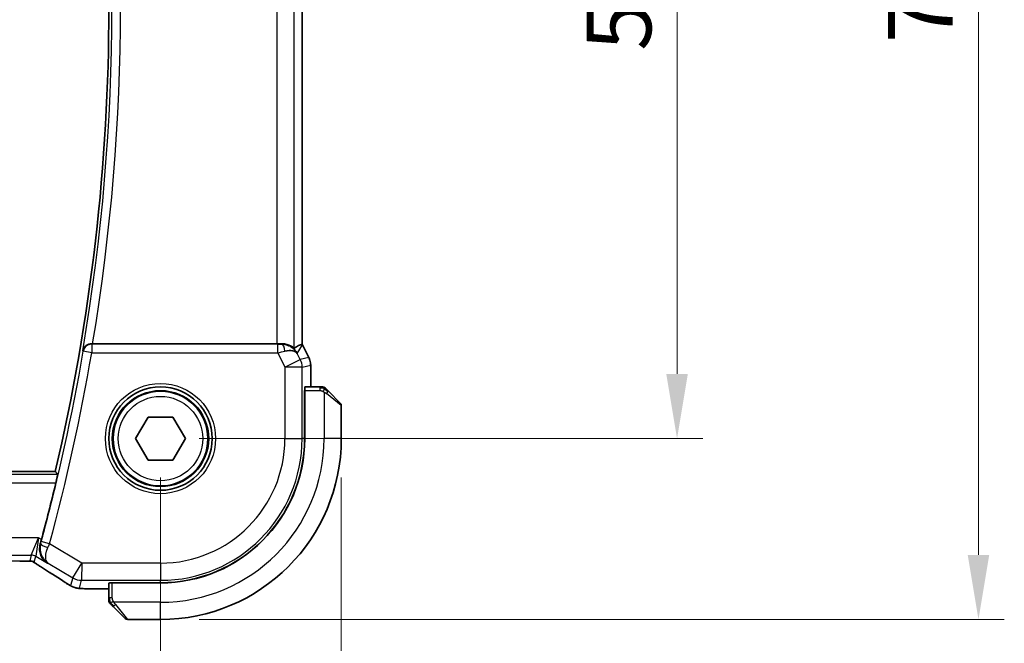
# Model space of a CAD drawing. Units: millimetres. Extents: x 0 to 3559, y 0 to 702.
# Drawn here: x 1095 to 1152, y 268 to 304 of the extents above; entities that cross this region are included whole.
import ezdxf

# ---------------------------------------------------------------- set-up
doc = ezdxf.new("R2010")
doc.units = ezdxf.units.MM
doc.header["$LTSCALE"] = 1.5
doc.layers.get('Defpoints').update_dxf_attribs({"lineweight": 25})
for name, color, linetype, lineweight in [('Dimension (ISO)', 7, 'Continuous', 18), ('Visible (ISO)', 7, 'Continuous', 35), ('Visible Narrow (ISO)', 7, 'Continuous', 25)]:
    doc.layers.add(name, color=color, linetype=linetype, lineweight=lineweight)
doc.styles.add('Note Text (TK)', font='MS PGothic.ttf')
doc.dimstyles.new('Default - Method 1b (TK)', dxfattribs={"dimscale": 1.5, "dimtxt": 2.5, "dimasz": 2.5, "dimexe": 1, "dimexo": 1.5, "dimgap": 1, "dimtad": 1, "dimtoh": 1, "dimrnd": 1e-08, "dimdsep": 46, "dimtxsty": 'Note Text (TK)', "dimcen": 0.09, "dimdle": 5, "dimclrd": 100, "dimclre": 100, "dimclrt": 7, "dimadec": 1, "dimazin": 1, "dimtfac": 1, "dimtmove": 0, "dimatfit": 3, "dimfxl": 1, "dimtolj": 1, "dimlwd": -1, "dimlwe": -1, "dimarcsym": 0})

# ---------------------------------------------------------------- blocks, each defined once
blk = doc.blocks.new('*D19')
at = {"layer": 'Defpoints', "color": 0}
for p in [(1007.989, 279.701), (1102.989, 279.695), (1102.989, 249.667)]:
    blk.add_point(p, dxfattribs=at)
at = {"layer": 'Dimension (ISO)', "color": 100}
for p, q in [((1007.989, 277.451), (1007.989, 248.167)), ((1102.989, 277.445), (1102.989, 248.167)), ((1011.739, 249.667), (1099.239, 249.667))]:
    blk.add_line(p, q, dxfattribs=at)
for points in [[(1011.739, 250.292), (1011.739, 249.042), (1007.989, 249.667)], [(1099.239, 250.292), (1099.239, 249.042), (1102.989, 249.667)]]:
    blk.add_solid(points, dxfattribs=at)
at = {"layer": 'Dimension (ISO)', "color": 7, "insert": (1053.05, 253.042), "char_height": 3.75, "attachment_point": 4, "style": 'Note Text (TK)'}
blk.add_mtext('\\A1;95', dxfattribs=at)
blk = doc.blocks.new('*D20')
at = {"layer": 'Defpoints', "color": 0}
for p in [(997.489, 279.702), (1113.489, 279.694), (1113.489, 232.072)]:
    blk.add_point(p, dxfattribs=at)
at = {"layer": 'Dimension (ISO)', "color": 100}
for p, q in [((997.489, 277.452), (997.489, 230.572)), ((1113.489, 277.444), (1113.489, 230.572)), ((1001.239, 232.072), (1109.739, 232.072))]:
    blk.add_line(p, q, dxfattribs=at)
for points in [[(1001.239, 232.697), (1001.239, 231.447), (997.489, 232.072)], [(1109.739, 232.697), (1109.739, 231.447), (1113.489, 232.072)]]:
    blk.add_solid(points, dxfattribs=at)
at = {"layer": 'Dimension (ISO)', "color": 7, "insert": (1051.835, 235.447), "char_height": 3.75, "attachment_point": 4, "style": 'Note Text (TK)'}
blk.add_mtext('\\A1;116', dxfattribs=at)
blk = doc.blocks.new('*D21')
at = {"layer": 'Defpoints', "color": 0}
for p in [(1102.993, 329.695), (1102.989, 279.695), (1132.989, 279.695)]:
    blk.add_point(p, dxfattribs=at)
at = {"layer": 'Dimension (ISO)', "color": 100}
for p, q in [((1105.243, 329.695), (1134.489, 329.695)), ((1132.989, 325.945), (1132.989, 283.445)), ((1105.239, 279.695), (1134.489, 279.695))]:
    blk.add_line(p, q, dxfattribs=at)
for points in [[(1132.364, 325.945), (1133.614, 325.945), (1132.989, 329.695)], [(1132.364, 283.445), (1133.614, 283.445), (1132.989, 279.695)]]:
    blk.add_solid(points, dxfattribs=at)
at = {"layer": 'Dimension (ISO)', "color": 7, "insert": (1129.614, 302.202), "char_height": 3.75, "attachment_point": 4, "rotation": 90, "style": 'Note Text (TK)'}
blk.add_mtext('\\A1;50', dxfattribs=at)
blk = doc.blocks.new('*D22')
at = {"layer": 'Defpoints', "color": 0}
for p in [(1102.994, 340.195), (1150.494, 340.195), (1102.989, 269.195)]:
    blk.add_point(p, dxfattribs=at)
at = {"layer": 'Dimension (ISO)', "color": 100}
for p, q in [((1105.244, 340.195), (1151.994, 340.195)), ((1150.494, 272.945), (1150.494, 336.445)), ((1105.239, 269.195), (1151.994, 269.195))]:
    blk.add_line(p, q, dxfattribs=at)
for points in [[(1149.869, 336.445), (1151.119, 336.445), (1150.494, 340.195)], [(1149.869, 272.945), (1151.119, 272.945), (1150.494, 269.195)]]:
    blk.add_solid(points, dxfattribs=at)
at = {"layer": 'Dimension (ISO)', "color": 7, "insert": (1147.119, 302.66), "char_height": 3.75, "attachment_point": 4, "rotation": 90, "style": 'Note Text (TK)'}
blk.add_mtext('\\A1;71', dxfattribs=at)

msp = doc.modelspace()

# ---------------------------------------------------------------- linework, layer by layer
at = {"layer": 'Visible (ISO)'}
for p, q in [((1111.2113, 285.1839), (1111.2142, 324.204)), ((1109.7503, 285.1941), (1099.0491, 285.1948)), ((1111.2367, 285.1366), (1111.2367, 285.1366)), ((1111.2367, 285.1366), (1111.6057, 284.3983)), ((1111.6057, 284.3983), (1111.6057, 284.3983)), ((1111.7113, 283.9512), (1111.7112, 282.6939)), ((1111.7113, 283.9512), (1111.7113, 283.9512)), ((1111.3552, 279.6939), (1111.3555, 282.4939)), ((1111.3555, 282.4939), (1111.3646, 282.4939)), ((1111.3644, 279.6939), (1111.3646, 282.4939)), ((1112.2352, 282.6939), (1111.3716, 282.6939)), ((1111.3646, 282.3939), (1111.3554, 282.3939)), ((1112.7373, 282.4461), (1113.4309, 281.7524)), ((1113.4894, 279.6938), (1113.4895, 281.611)), ((1101.546, 279.6946), (1102.2677, 280.9446)), ((1102.2677, 280.9446), (1103.7111, 280.9446)), ((1103.7111, 280.9446), (1104.4328, 279.6946)), ((1102.2677, 278.4446), (1101.546, 279.6946)), ((1104.4328, 279.6946), (1103.7111, 278.4446)), ((1103.7111, 278.4446), (1102.2677, 278.4446)), ((1096.8771, 277.795), (1014.1014, 277.8009)), ((1099.9888, 271.3128), (1099.9887, 270.4491)), ((1100.1888, 271.3198), (1100.1888, 271.3289)), ((1100.1888, 271.3289), (1102.9888, 271.3287)), ((1100.1888, 271.3198), (1102.9888, 271.3196)), ((1100.2888, 271.3289), (1100.2888, 271.3197)), ((1099.9888, 270.9732), (1099.2328, 270.9732)), ((1100.93, 269.2533), (1100.2364, 269.947)), ((1101.0715, 269.1947), (1102.9886, 269.1946))]:
    msp.add_line(p, q, dxfattribs=at)
for radius in [3, 2.75]:
    msp.add_circle((1102.9894, 279.6946), radius, dxfattribs=at)
for centre, radius, start, end in [((982.1787, 304.7032), 117.8125, 346.797177, 13.194593), ((1112.4067, 282.4939), 0.2, 67.49588, 89.99588), ((1112.4067, 282.4939), 0.2, 44.99588, 67.4178), ((1113.2895, 281.611), 0.2, 359.99588, 44.99588), ((1102.9894, 279.6946), 10.5, 269.99588, 359.99588), ((1102.9894, 279.6946), 8.3659, 269.99588, 359.99588), ((1102.9894, 279.6946), 8.375, 269.99588, 359.99588), ((982.1787, 304.7032), 118.0046, 344.834067, 346.482257), ((1100.1887, 270.2776), 0.2, 179.99588, 202.49588), ((1100.1887, 270.2776), 0.2, 202.49588, 224.99588), ((1101.0715, 269.3947), 0.2, 224.99588, 269.99588)]:
    msp.add_arc(centre, radius, start, end, dxfattribs=at)
for centre, major_axis, ratio, start_param, end_param in [((1099.0518, 285.2122), (0.506, 0.0001), 0.034293, 4.5731619, 4.7070228), ((1109.7503, 285.229), (-1, 0.0001), 0.0349208, 1.5707963, 1.8620073), ((1110.0357, 284.1934), (-1.0029, 0.0582), 0.9795684, 4.4254715, 4.7785275), ((1110.0357, 284.1934), (0.9044, 0.427), 0.4888463, 0.0458771, 1.152273), ((1108.9349, 282.4126), (2.569, 2.7637), 0.1840374, 0.3220128, 0.6097372), ((1110.0357, 284.1934), (-1.0029, 0.0582), 0.9795684, 3.6721317, 3.8505807), ((1111.3716, 282.4939), (0, -0.2), 0.0349208, 3.1415927, 4.712389), ((1096.6273, 272.8277), (-0.4264, -0.6769), 0.5272512, 0.0000739, 0.0012433), ((1100.1888, 271.3128), (-0.2, 0), 0.0349208, 4.712389, 6.2831853)]:
    msp.add_ellipse(centre, major_axis=major_axis, ratio=ratio, start_param=start_param, end_param=end_param, dxfattribs=at)
for points, knots in [([(1098.9816, 285.195), (1098.9472, 285.1952), (1098.9136, 285.1918), (1098.8482, 285.1792), (1098.8168, 285.1699), (1098.7394, 285.1396), (1098.6842, 285.1103), (1098.5903, 285.0268), (1098.5566, 284.9846), (1098.5045, 284.8952), (1098.4859, 284.8473), (1098.4753, 284.7979), (1098.4751, 284.7971), (1098.4749, 284.7963)], [0, 0, 0, 0, 0.010390389, 0.010390389, 0.020991092, 0.020991092, 0.038249721, 0.038249721, 0.051941675, 0.051941675, 0.065902108, 0.065902108, 0.066133026, 0.066133026, 0.066133026, 0.066133026]), ([(1110.7496, 284.949), (1110.7464, 284.9472), (1110.7303, 284.9579), (1110.6706, 284.9992), (1110.626, 285.0294), (1110.5233, 285.0863), (1110.4561, 285.118), (1110.3001, 285.1685), (1110.2112, 285.1868), (1110.0949, 285.1949), (1110.0665, 285.1957), (1110.0374, 285.1955)], [-0.27514088, -0.27514088, -0.27514088, -0.27514088, -0.24821122, -0.24821122, -0.21995199, -0.21995199, -0.19110292, -0.19110292, -0.16225385, -0.16225385, -0.15344459, -0.15344459, -0.15344459, -0.15344459]), ([(1110.3732, 285.1166), (1110.4742, 285.0799), (1110.5685, 285.0279), (1110.7198, 284.9138), (1110.7816, 284.8531), (1110.8332, 284.7882)], [0, 0, 0, 0, 0.033512723, 0.033512723, 0.062402926, 0.062402926, 0.062402926, 0.062402926]), ([(1111.6057, 284.3983), (1111.6533, 284.3032), (1111.6857, 284.199), (1111.7078, 284.0466), (1111.7112, 283.9988), (1111.7112, 283.9512)], [0, 0, 0, 0, 0.031909936, 0.031909936, 0.046206548, 0.046206548, 0.046206548, 0.046206548]), ([(1112.3619, 282.6939), (1112.3561, 282.6939), (1112.3498, 282.6939), (1112.343, 282.6939), (1112.3364, 282.6939), (1112.3294, 282.6939), (1112.3221, 282.6939), (1112.3149, 282.6939), (1112.3076, 282.6939), (1112.3002, 282.6939), (1112.2928, 282.6939), (1112.2855, 282.6939), (1112.2781, 282.6939), (1112.2764, 282.6939), (1112.2748, 282.6939), (1112.2732, 282.6939), (1112.2675, 282.6939), (1112.2617, 282.6939), (1112.2561, 282.6939), (1112.2489, 282.6939), (1112.242, 282.6939), (1112.2352, 282.6939)], [0.5, 0.5, 0.5, 0.5, 0.58502424, 0.58502424, 0.58502424, 0.66947181, 0.66947181, 0.66947181, 0.75324782, 0.75324782, 0.75324782, 0.83626522, 0.83626522, 0.83626522, 0.85443497, 0.85443497, 0.85443497, 0.91835525, 0.91835525, 0.91835525, 1, 1, 1, 1]), ([(1112.4068, 282.6939), (1112.4067, 282.6939), (1112.4067, 282.6939), (1112.4065, 282.6939), (1112.4063, 282.6939), (1112.4058, 282.6939), (1112.405, 282.6939), (1112.4042, 282.6939), (1112.4031, 282.6939), (1112.4015, 282.6939), (1112.3999, 282.6939), (1112.3979, 282.6939), (1112.3955, 282.6939), (1112.3931, 282.6939), (1112.3902, 282.6939), (1112.3869, 282.6939), (1112.3836, 282.6939), (1112.3798, 282.6939), (1112.3757, 282.6939), (1112.3714, 282.6939), (1112.3668, 282.6939), (1112.3619, 282.6939)], [0, 0, 0, 0, 0.07187067, 0.07187067, 0.07187067, 0.14250295, 0.14250295, 0.14250295, 0.21256871, 0.21256871, 0.21256871, 0.28268769, 0.28268769, 0.28268769, 0.35348445, 0.35348445, 0.35348445, 0.42564648, 0.42564648, 0.42564648, 0.5, 0.5, 0.5, 0.5]), ([(1112.6017, 282.5817), (1112.5961, 282.5873), (1112.5907, 282.5927), (1112.5857, 282.5978), (1112.5807, 282.6027), (1112.5761, 282.6073), (1112.572, 282.6114), (1112.568, 282.6155), (1112.5644, 282.6191), (1112.5614, 282.622), (1112.5584, 282.625), (1112.556, 282.6274), (1112.5542, 282.6293), (1112.5525, 282.631), (1112.5513, 282.6322), (1112.5504, 282.6331), (1112.5493, 282.6341), (1112.5487, 282.6348), (1112.5484, 282.635), (1112.5482, 282.6353), (1112.5482, 282.6353), (1112.5482, 282.6353)], [0.5, 0.5, 0.5, 0.5, 0.57172447, 0.57172447, 0.57172447, 0.6426242, 0.6426242, 0.6426242, 0.71336021, 0.71336021, 0.71336021, 0.78457822, 0.78457822, 0.78457822, 0.85049403, 0.85049403, 0.85049403, 0.92879556, 0.92879556, 0.92879556, 1, 1, 1, 1]), ([(1112.7373, 282.4461), (1112.7317, 282.4518), (1112.726, 282.4574), (1112.72, 282.4634), (1112.7141, 282.4694), (1112.7078, 282.4756), (1112.7013, 282.4822), (1112.6947, 282.4887), (1112.6879, 282.4956), (1112.6809, 282.5026), (1112.6739, 282.5095), (1112.6668, 282.5167), (1112.6597, 282.5237), (1112.6527, 282.5308), (1112.6457, 282.5378), (1112.639, 282.5445), (1112.6322, 282.5512), (1112.6258, 282.5577), (1112.6196, 282.5639), (1112.6133, 282.5701), (1112.6074, 282.5761), (1112.6017, 282.5817)], [0, 0, 0, 0, 0.071275, 0.071275, 0.071275, 0.14246065, 0.14246065, 0.14246065, 0.21364074, 0.21364074, 0.21364074, 0.28489899, 0.28489899, 0.28489899, 0.35632005, 0.35632005, 0.35632005, 0.42799051, 0.42799051, 0.42799051, 0.5, 0.5, 0.5, 0.5]), ([(1097.0159, 277.6198), (1097.0175, 277.6177), (1097.0166, 277.6045), (1097.009, 277.5542), (1097.0018, 277.5152), (1096.9837, 277.4256), (1096.9715, 277.3687), (1096.9441, 277.2464), (1096.9289, 277.1812), (1096.9142, 277.1201)], [-0.304413979, -0.304413979, -0.304413979, -0.304413979, -0.286842238, -0.286842238, -0.267931151, -0.267931151, -0.248715041, -0.248715041, -0.229917998, -0.229917998, -0.229917998, -0.229917998]), ([(1096.4194, 272.4582), (1096.4185, 272.4588), (1096.4176, 272.4594), (1096.3389, 272.5111), (1096.2672, 272.575), (1096.1429, 272.7238), (1096.0892, 272.8099), (1096.0009, 273.0197), (1095.9794, 273.1297), (1095.9674, 273.285), (1095.9675, 273.3455), (1095.9789, 273.4688), (1095.9901, 273.5314), (1096.0077, 273.5939)], [-0.13052495, -0.13052495, -0.13052495, -0.13052495, -0.13019816, -0.13019816, -0.10185125, -0.10185125, -0.07367599, -0.07367599, -0.04013718, -0.04013718, -0.02001929, -0.02001929, 0, 0, 0, 0]), ([(1095.2466, 272.5833), (1095.2019, 272.5819), (1095.1495, 272.5807), (1095.0417, 272.5791), (1094.985, 272.5786), (1094.8898, 272.5783), (1094.8508, 272.5783), (1094.8119, 272.5783)], [0.000007286, 0.000007286, 0.000007286, 0.000007286, 0.018114795, 0.018114795, 0.035088852, 0.035088852, 0.046758065, 0.046758065, 0.046758065, 0.046758065]), ([(1095.5248, 272.5768), (1095.5199, 272.5781), (1095.515, 272.5793), (1095.5056, 272.5814), (1095.501, 272.5824), (1095.4903, 272.5844), (1095.4842, 272.5854), (1095.4709, 272.5872), (1095.4641, 272.5879), (1095.4529, 272.5888), (1095.4479, 272.589), (1095.4297, 272.5894), (1095.4126, 272.5896), (1095.3724, 272.5888), (1095.3487, 272.5875), (1095.3011, 272.5853), (1095.2751, 272.5843), (1095.2466, 272.5833)], [0, 0, 0, 0, 0.001497274, 0.001497274, 0.003010553, 0.003010553, 0.005236008, 0.005236008, 0.008341496, 0.008341496, 0.011636528, 0.011636528, 0.019309882, 0.019309882, 0.02895667, 0.02895667, 0.040382957, 0.040382957, 0.040382957, 0.040382957]), ([(1095.7833, 272.4214), (1095.7381, 272.452), (1095.6953, 272.4824), (1095.6323, 272.5247), (1095.6128, 272.537), (1095.5903, 272.5502), (1095.5841, 272.5537), (1095.5674, 272.5615), (1095.561, 272.5642), (1095.5498, 272.5686), (1095.5457, 272.5701), (1095.5363, 272.5733), (1095.5309, 272.575), (1095.5248, 272.5768)], [0, 0, 0, 0, 0.029222632, 0.029222632, 0.043920234, 0.043920234, 0.051126483, 0.051126483, 0.054920308, 0.054920308, 0.056896685, 0.056896685, 0.058966408, 0.058966408, 0.058966408, 0.058966408]), ([(1096.2009, 272.1508), (1096.1188, 272.2026), (1096.0362, 272.255), (1095.8952, 272.3463), (1095.8362, 272.3855), (1095.7833, 272.4214)], [0, 0, 0, 0, 0.034411934, 0.034411934, 0.069030047, 0.069030047, 0.069030047, 0.069030047]), ([(1097.6769, 271.2095), (1097.6528, 271.2236), (1097.6275, 271.2387), (1097.5798, 271.2675), (1097.5568, 271.2816), (1097.5182, 271.3058), (1097.5015, 271.3166), (1097.4753, 271.3336), (1097.4647, 271.3406), (1097.4547, 271.3471)], [0, 0, 0, 0, 0.008640968, 0.008640968, 0.016759896, 0.016759896, 0.023850189, 0.023850189, 0.029471144, 0.029471144, 0.029471144, 0.029471144]), ([(1098.017, 271.0504), (1098.0014, 271.0551), (1097.9847, 271.0603), (1097.9487, 271.0728), (1097.9293, 271.0801), (1097.8968, 271.0935), (1097.8846, 271.0987), (1097.8617, 271.109), (1097.8506, 271.1142), (1097.8313, 271.1237), (1097.8229, 271.128), (1097.8053, 271.1372), (1097.7963, 271.1421), (1097.7746, 271.1539), (1097.7619, 271.161), (1097.7259, 271.1812), (1097.7019, 271.1949), (1097.6769, 271.2095)], [0, 0, 0, 0, 0.006605208, 0.006605208, 0.013789898, 0.013789898, 0.017648525, 0.017648525, 0.021334592, 0.021334592, 0.024109279, 0.024109279, 0.027561903, 0.027561903, 0.032648389, 0.032648389, 0.041630896, 0.041630896, 0.041630896, 0.041630896]), ([(1098.4715, 270.9864), (1098.387, 270.9909), (1098.3193, 270.9962), (1098.221, 271.0064), (1098.185, 271.0112), (1098.1355, 271.0207), (1098.1201, 271.0237), (1098.0745, 271.0341), (1098.0455, 271.0417), (1098.0169, 271.0504)], [0, 0, 0, 0, 0.042069795, 0.042069795, 0.064560709, 0.064560709, 0.075819203, 0.075819203, 0.087672999, 0.087672999, 0.087672999, 0.087672999]), ([(1099.2328, 270.9732), (1099.1051, 270.9733), (1098.9728, 270.9734), (1098.7933, 270.9758), (1098.7371, 270.9769), (1098.6117, 270.9802), (1098.5465, 270.9826), (1098.4843, 270.9857), (1098.4778, 270.9861), (1098.4715, 270.9864)], [0, 0, 0, 0, 0.038331326, 0.038331326, 0.056937492, 0.056937492, 0.083820445, 0.083820445, 0.087027469, 0.087027469, 0.087027469, 0.087027469]), ([(1099.9887, 270.4491), (1099.9887, 270.4411), (1099.9887, 270.4329), (1099.9887, 270.4242), (1099.9887, 270.4157), (1099.9887, 270.4068), (1099.9887, 270.3978), (1099.9887, 270.3887), (1099.9887, 270.3796), (1099.9887, 270.3708), (1099.9887, 270.3618), (1099.9887, 270.3533), (1099.9887, 270.3453), (1099.9887, 270.3371), (1099.9887, 270.3296), (1099.9887, 270.3228)], [0, 0, 0, 0, 0.10026775, 0.10026775, 0.10026775, 0.19847065, 0.19847065, 0.19847065, 0.29651622, 0.29651622, 0.29651622, 0.39628078, 0.39628078, 0.39628078, 0.5, 0.5, 0.5, 0.5]), ([(1099.9887, 270.3228), (1099.9887, 270.3113), (1099.9887, 270.3015), (1099.9887, 270.2942), (1099.9887, 270.2871), (1099.9887, 270.2825), (1099.9887, 270.2801), (1099.9887, 270.2798), (1099.9887, 270.2796), (1099.9887, 270.2794), (1099.9887, 270.2777), (1099.9887, 270.2777), (1099.9887, 270.2776)], [0.5, 0.5, 0.5, 0.5, 0.6699894, 0.6699894, 0.6699894, 0.83656608, 0.83656608, 0.83656608, 0.85622576, 0.85622576, 0.85622576, 1, 1, 1, 1]), ([(1100.0473, 270.1362), (1100.0473, 270.1361), (1100.0474, 270.1361), (1100.0503, 270.1332), (1100.0531, 270.1304), (1100.0587, 270.1248), (1100.067, 270.1165), (1100.0759, 270.1076), (1100.0878, 270.0956), (1100.1004, 270.0831)], [0, 0, 0, 0, 0.16464555, 0.16464555, 0.16464555, 0.3268563, 0.3268563, 0.3268563, 0.5, 0.5, 0.5, 0.5]), ([(1100.1004, 270.0831), (1100.1083, 270.0751), (1100.117, 270.0664), (1100.1263, 270.0571), (1100.1354, 270.0481), (1100.1451, 270.0384), (1100.1552, 270.0282), (1100.1648, 270.0187), (1100.1744, 270.009), (1100.1837, 269.9997), (1100.1933, 269.9902), (1100.2025, 269.981), (1100.2113, 269.9721), (1100.2201, 269.9633), (1100.2285, 269.9549), (1100.2364, 269.947)], [0.5, 0.5, 0.5, 0.5, 0.60524772, 0.60524772, 0.60524772, 0.707891, 0.707891, 0.707891, 0.80414857, 0.80414857, 0.80414857, 0.90207429, 0.90207429, 0.90207429, 1, 1, 1, 1])]:
    msp.add_open_spline(points, degree=3, knots=knots, dxfattribs=at)
for points, degree in [([(1111.2109, 285.1838), (1111.2109, 285.1838), (1111.2109, 285.1838), (1111.2109, 285.1838)], 3), ([(1111.2113, 285.1839), (1111.2202, 285.1684), (1111.2287, 285.1526), (1111.2366, 285.1366)], 3), ([(1096.8771, 277.795), (1096.9465, 277.7074), (1097.0159, 277.6198)], 2), ([(1096.0077, 273.5939), (1096.0301, 273.6732), (1096.0524, 273.7539), (1096.0734, 273.8314)], 3), ([(1097.4553, 271.3468), (1097.1008, 271.5795), (1096.6703, 271.8552), (1096.2014, 272.1506)], 3), ([(1098.4715, 270.9864), (1098.4827, 270.9858), (1098.4942, 270.9858), (1098.506, 270.9864)], 3)]:
    msp.add_open_spline(points, degree=degree, dxfattribs=at)
at = {"layer": 'Visible Narrow (ISO)'}
for p, q in [((1110.7496, 284.949), (1110.7525, 324.439)), ((1109.7531, 324.1941), (1109.7503, 285.1941)), ((1111.2137, 324.2041), (1111.2109, 285.1838)), ((1098.4749, 284.7963), (1098.5044, 284.7615)), ((1098.9969, 285.1768), (1098.9816, 285.195)), ((1098.9969, 285.1768), (1098.9969, 284.6771)), ((1109.7943, 285.176), (1098.9969, 285.1768)), ((1109.7943, 284.6763), (1109.7943, 285.176)), ((1110.0374, 285.1955), (1110.0263, 285.1776)), ((1110.9296, 284.6403), (1111.2362, 285.1364)), ((1111.2367, 285.1366), (1111.2362, 285.1364)), ((1111.2362, 285.1364), (1111.6053, 284.3981)), ((1098.9969, 284.6771), (1098.5044, 284.7615)), ((1098.9969, 284.6771), (1109.7943, 284.6763)), ((1109.7943, 284.6763), (1110.2153, 283.8342)), ((1110.2153, 283.8342), (1111.1092, 284.281)), ((1111.1092, 284.281), (1110.9296, 284.6403)), ((1111.6053, 284.3981), (1111.1092, 284.281)), ((1111.6057, 284.3983), (1111.6053, 284.3981)), ((1110.2153, 283.8342), (1110.215, 279.694)), ((1111.2146, 283.8341), (1110.2153, 283.8342)), ((1111.2143, 279.694), (1111.2146, 283.8341)), ((1111.2146, 283.8341), (1111.7108, 283.9512)), ((1111.7108, 283.9512), (1111.7107, 282.6939)), ((1111.7108, 283.9512), (1111.7113, 283.9512)), ((1111.3646, 282.4939), (1112.2352, 282.4939)), ((1112.2352, 282.6939), (1112.2352, 282.6353)), ((1112.2352, 282.6353), (1112.2352, 282.4939)), ((1111.3554, 282.1939), (1111.3646, 282.1939)), ((1112.4896, 282.3998), (1112.4894, 279.6939)), ((1113.4895, 281.611), (1112.6224, 282.3047)), ((1110.215, 279.694), (1111.2143, 279.694)), ((1111.3552, 279.6939), (1111.2143, 279.694)), ((1113.4894, 279.6938), (1112.4894, 279.6939)), ((1097.0159, 277.6198), (1013.9626, 277.6257)), ((1014.0642, 277.126), (1096.9142, 277.1201)), ((1095.9015, 273.9346), (1015.0764, 273.9404)), ((1095.4862, 272.9352), (1095.9015, 273.9346)), ((1095.9015, 273.9346), (1095.7433, 272.864)), ((1096.0734, 273.8314), (1095.9015, 273.9346)), ((1096.0293, 273.6025), (1096.0077, 273.5939)), ((1096.5442, 273.5896), (1096.0621, 273.7208)), ((1098.4111, 272.4693), (1096.5442, 273.5896)), ((1015.4915, 272.9409), (1095.4862, 272.9352)), ((1095.4862, 272.9352), (1095.3927, 272.5975)), ((1095.6498, 272.5263), (1095.7433, 272.864)), ((1095.7433, 272.864), (1096.4194, 272.4582)), ((1094.8119, 272.5788), (1016.1658, 272.5845)), ((1094.8119, 272.5788), (1094.8119, 272.5783)), ((1096.4194, 272.4582), (1096.4601, 272.4746)), ((1096.4601, 272.4746), (1097.8969, 271.6124)), ((1097.8969, 271.6124), (1098.4111, 272.4693)), ((1098.4111, 272.4693), (1098.411, 271.4699)), ((1102.9889, 272.469), (1098.4111, 272.4693)), ((1102.9889, 272.469), (1102.9888, 271.4696)), ((1097.8969, 271.6124), (1097.7719, 271.1614)), ((1098.2861, 271.019), (1098.411, 271.4699)), ((1098.411, 271.4699), (1102.9888, 271.4696)), ((1100.1887, 270.4491), (1100.1888, 271.3198)), ((1100.4888, 271.3197), (1100.4888, 271.3289)), ((1102.9888, 271.3287), (1102.9888, 271.4696)), ((1099.2328, 270.9732), (1099.2328, 270.9737)), ((1099.9888, 270.9737), (1099.2328, 270.9737)), ((1100.0473, 270.4491), (1099.9887, 270.4491)), ((1100.1887, 270.4491), (1100.0473, 270.4491)), ((1102.9887, 270.1946), (1100.2827, 270.1947)), ((1100.3778, 270.0619), (1101.0715, 269.1947)), ((1102.9886, 269.1946), (1102.9887, 270.1946))]:
    msp.add_line(p, q, dxfattribs=at)
for radius in [3.2, 2.8, 2.45]:
    msp.add_circle((1102.9894, 279.6946), radius, dxfattribs=at)
for centre, radius, start, end in [((982.1787, 304.7032), 117.9877, 350.286576, 9.705193), ((982.1787, 304.7032), 118.4874, 350.52337, 9.468399), ((982.1787, 304.7032), 118.0226, 344.780782, 350.272338), ((982.1787, 304.7032), 118.5223, 344.780782, 350.272338), ((1102.9894, 279.6946), 9.5, 269.99588, 359.99588), ((1102.9894, 279.6946), 8.225, 269.99588, 359.99588), ((1102.9894, 279.6946), 7.2256, 269.99588, 359.99588)]:
    msp.add_arc(centre, radius, start, end, dxfattribs=at)
for centre, major_axis, ratio, start_param, end_param in [((1098.9969, 284.6771), (-0.3823, -0.3223), 0.9989584, 4.0123583, 5.4124196), ((1109.7856, 285.1935), (0.5591, -0.0003), 0.0312265, 4.72802, 5.1575139), ((1109.7855, 284.6938), (1.0063, 0.2235), 0.0183726, 4.7169837, 5.1464777), ((1110.0263, 284.6779), (-0.0072, 0.4999), 0.3813813, 4.8942288, 6.2454234), ((1110.3422, 284.6893), (0.8506, -0.5258), 0.9994952, 1.0175984, 1.0714005), ((1110.2153, 283.8342), (0.2297, -0.9733), 0.9993569, 1.3391163, 1.8024763), ((1110.7111, 283.9512), (0.2297, -0.9733), 0.9996142, 1.3391163, 1.8024763), ((1112.5959, 282.3047), (-0.1414, -0.1414), 0.0943696, 1.6648873, 2.40324), ((1112.5959, 282.3047), (0.1414, 0.1414), 0.0943696, 5.5448326, 6.2831853), ((1096.5113, 273.4708), (-0.4812, 0.1357), 0.2296678, 0.0358657, 1.5084052), ((1096.0419, 273.7262), (-0.1398, -0.5137), 0.0392793, 1.3383093, 1.5709196), ((1096.5253, 273.5977), (0.3972, 0.9385), 0.0202268, 4.4747867, 4.7123475), ((1095.4862, 272.4355), (0.4818, -0.1335), 0.9993441, 1.3007553, 1.8408373), ((1095.3926, 272.0978), (0.4818, -0.1335), 0.9993441, 1.5707963, 1.8408373), ((1095.3926, 272.0978), (0.4818, -0.1335), 0.9993441, 1.3007553, 1.5707963), ((1096.6273, 272.8277), (-0.4264, -0.6769), 0.5272512, 0.0012433, 0.0410838), ((1092.7862, 274.0099), (5.7988, -3.4841), 0.0299346, 0.6451309, 0.9560262), ((1097.8936, 272.016), (-0.4389, -0.6688), 0.7556157, 0.0012088, 0.0533057), ((1098.2862, 272.0183), (0.9637, -0.267), 0.9993441, 4.442348, 4.712389), ((1098.4111, 272.4693), (0.9637, -0.267), 0.9993441, 4.442348, 4.98243), ((1098.2862, 272.0183), (0.9637, -0.267), 0.9993441, 4.712389, 4.98243), ((1100.3778, 270.0884), (-0.1414, -0.1414), 0.0943696, 0, 0.7383527), ((1100.3778, 270.0884), (-0.1414, -0.1414), 0.0943696, 0.7383527, 1.4767054)]:
    msp.add_ellipse(centre, major_axis=major_axis, ratio=ratio, start_param=start_param, end_param=end_param, dxfattribs=at)
for points in [[(1112.4908, 282.6194), (1112.4831, 282.62), (1112.4666, 282.6212), (1112.4374, 282.623), (1112.4008, 282.6254), (1112.3528, 282.6284), (1112.2938, 282.6325), (1112.2555, 282.6353), (1112.2352, 282.6353)], [(1112.4908, 282.6194), (1112.4766, 282.6333), (1112.4511, 282.6568), (1112.4046, 282.6861), (1112.3752, 282.6939), (1112.3619, 282.6939)], [(1112.4908, 282.6194), (1112.4896, 282.6068), (1112.4853, 282.5788), (1112.4712, 282.5071), (1112.4516, 282.4512), (1112.4415, 282.4265)], [(1112.4908, 282.6194), (1112.4914, 282.6248), (1112.492, 282.6349), (1112.4919, 282.6481), (1112.4907, 282.6597), (1112.4884, 282.6694), (1112.4855, 282.6761), (1112.4834, 282.6789), (1112.4833, 282.6788), (1112.4833, 282.6786)], [(1112.4908, 282.6194), (1112.5063, 282.6182), (1112.5332, 282.6155), (1112.571, 282.6045), (1112.5928, 282.5906), (1112.6017, 282.5817)], [(1112.4908, 282.6194), (1112.4969, 282.6135), (1112.5096, 282.6009), (1112.531, 282.579), (1112.5563, 282.5519), (1112.5878, 282.5187), (1112.6272, 282.479), (1112.6699, 282.4374), (1112.6958, 282.4132), (1112.7094, 282.4003)], [(1095.2466, 272.5833), (1095.2426, 272.5832), (1095.2386, 272.5833), (1095.2345, 272.5836)], [(1095.5248, 272.5768), (1095.5252, 272.5767), (1095.5256, 272.5777), (1095.5261, 272.5794)], [(1095.7833, 272.4214), (1095.7912, 272.4161), (1095.7994, 272.411), (1095.8079, 272.4063)], [(1098.017, 271.0504), (1098.0177, 271.0502), (1098.0185, 271.0524), (1098.0193, 271.0553)], [(1100.063, 270.1938), (1100.0491, 270.2081), (1100.0257, 270.2336), (1099.9965, 270.2801), (1099.9887, 270.3095), (1099.9887, 270.3228)], [(1100.063, 270.1938), (1100.0503, 270.1927), (1100.0293, 270.1918), (1100.0052, 270.1981), (1100.0044, 270.1999), (1100.0039, 270.2011)], [(1100.063, 270.1938), (1100.0623, 270.2031), (1100.061, 270.2229), (1100.0586, 270.2598), (1100.0556, 270.3097), (1100.051, 270.3788), (1100.0473, 270.4249), (1100.0473, 270.4491)], [(1100.063, 270.1938), (1100.0756, 270.1949), (1100.1039, 270.1988), (1100.1755, 270.2132), (1100.2313, 270.2327), (1100.2561, 270.2428)], [(1100.063, 270.1938), (1100.0713, 270.1852), (1100.0893, 270.1671), (1100.1239, 270.1344), (1100.1701, 270.0907), (1100.2291, 270.0314), (1100.2642, 269.9939), (1100.2822, 269.9749)], [(1100.063, 270.1938), (1100.0642, 270.1784), (1100.0668, 270.1513), (1100.0777, 270.1138), (1100.0914, 270.092), (1100.1004, 270.0831)]]:
    msp.add_open_spline(points, degree=3, dxfattribs=at)
for points, knots in [([(1112.2352, 282.4939), (1112.2421, 282.4939), (1112.255, 282.4928), (1112.2714, 282.4896), (1112.282, 282.4876), (1112.294, 282.4849), (1112.3069, 282.4816), (1112.3181, 282.4787), (1112.33, 282.4754), (1112.3419, 282.4714), (1112.3533, 282.4676), (1112.3648, 282.4633), (1112.376, 282.4585), (1112.3874, 282.4536), (1112.3984, 282.4483), (1112.409, 282.443), (1112.4206, 282.4373), (1112.4315, 282.4317), (1112.4415, 282.4265)], [0, 0, 0, 0, 0.19035453, 0.19035453, 0.19035453, 0.31386322, 0.31386322, 0.31386322, 0.42140608, 0.42140608, 0.42140608, 0.52396797, 0.52396797, 0.52396797, 0.62813475, 0.62813475, 0.62813475, 0.74172688, 0.74172688, 0.74172688, 0.74172688]), ([(1112.4415, 282.4265), (1112.4519, 282.4211), (1112.4613, 282.4161), (1112.4691, 282.4118), (1112.4783, 282.4067), (1112.4853, 282.4025), (1112.4896, 282.3998)], [0.74172688, 0.74172688, 0.74172688, 0.74172688, 0.86054632, 0.86054632, 0.86054632, 1, 1, 1, 1]), ([(1112.4896, 282.3998), (1112.4909, 282.399), (1112.4931, 282.3977), (1112.4959, 282.3958), (1112.502, 282.3919), (1112.5112, 282.3857), (1112.5219, 282.3784), (1112.5298, 282.3729), (1112.5386, 282.3669), (1112.5476, 282.3606), (1112.556, 282.3547), (1112.5646, 282.3484), (1112.5729, 282.3424), (1112.5818, 282.3357), (1112.5903, 282.3293), (1112.5978, 282.3237), (1112.61, 282.3145), (1112.6192, 282.3073), (1112.6224, 282.3047)], [0.00000014, 0.00000014, 0.00000014, 0.00000014, 0.09424462, 0.09424462, 0.09424462, 0.29608497, 0.29608497, 0.29608497, 0.44613462, 0.44613462, 0.44613462, 0.58843853, 0.58843853, 0.58843853, 0.74422937, 0.74422937, 0.74422937, 1, 1, 1, 1]), ([(1096.0293, 273.6025), (1095.9654, 273.372), (1095.9892, 273.1476), (1096.0593, 272.9641), (1096.0803, 272.909), (1096.1057, 272.8573), (1096.1345, 272.8091), (1096.176, 272.7394), (1096.2237, 272.6778), (1096.2776, 272.6224), (1096.3327, 272.5656), (1096.3944, 272.5156), (1096.4601, 272.4746)], [-0.080136007, -0.080136007, -0.080136007, -0.080136007, -0.043149443, -0.043149443, -0.043149443, -0.032054403, -0.032054403, -0.032054403, -0.016027201, -0.016027201, -0.016027201, 0.00039926, 0.00039926, 0.00039926, 0.00039926]), ([(1096.4601, 272.4746), (1096.4288, 272.4966), (1096.4018, 272.5269), (1096.3805, 272.5648), (1096.3597, 272.6018), (1096.3441, 272.6456), (1096.3344, 272.6978), (1096.3052, 272.8544), (1096.3304, 273.0898), (1096.4502, 273.369)], [-0.00039926, -0.00039926, -0.00039926, -0.00039926, 0.016027201, 0.016027201, 0.016027201, 0.032054403, 0.032054403, 0.032054403, 0.080136007, 0.080136007, 0.080136007, 0.080136007]), ([(1095.2345, 272.5836), (1095.2176, 272.5831), (1095.1995, 272.5826), (1095.1801, 272.5821), (1095.1726, 272.582), (1095.1649, 272.5818), (1095.1571, 272.5816), (1095.1295, 272.581), (1095.1, 272.5805), (1095.0705, 272.5801), (1095.0409, 272.5797), (1095.0112, 272.5795), (1094.9815, 272.5792), (1094.9517, 272.579), (1094.922, 272.5789), (1094.8936, 272.5789), (1094.8652, 272.5788), (1094.8381, 272.5788), (1094.8119, 272.5788)], [0.5, 0.5, 0.5, 0.5, 0.57278907, 0.57278907, 0.57278907, 0.60104672, 0.60104672, 0.60104672, 0.70082692, 0.70082692, 0.70082692, 0.80056262, 0.80056262, 0.80056262, 0.90027869, 0.90027869, 0.90027869, 1, 1, 1, 1]), ([(1095.3927, 272.5975), (1095.3924, 272.5966), (1095.3921, 272.5957), (1095.3898, 272.5947), (1095.3875, 272.5938), (1095.3833, 272.5928), (1095.3764, 272.5918), (1095.3695, 272.5908), (1095.3599, 272.5898), (1095.3472, 272.5889), (1095.3343, 272.5879), (1095.3182, 272.587), (1095.2993, 272.5861), (1095.2801, 272.5852), (1095.2581, 272.5844), (1095.2345, 272.5836)], [0, 0, 0, 0, 0.09956498, 0.09956498, 0.09956498, 0.19838025, 0.19838025, 0.19838025, 0.29739333, 0.29739333, 0.29739333, 0.39757117, 0.39757117, 0.39757117, 0.5, 0.5, 0.5, 0.5]), ([(1095.8079, 272.4063), (1095.7826, 272.4234), (1095.7604, 272.4385), (1095.7412, 272.452), (1095.7222, 272.4653), (1095.706, 272.477), (1095.6929, 272.4867), (1095.6797, 272.4965), (1095.6696, 272.5043), (1095.663, 272.5099), (1095.6608, 272.5118), (1095.659, 272.5134), (1095.6575, 272.5149), (1095.6544, 272.5178), (1095.6525, 272.52), (1095.6513, 272.5216), (1095.6496, 272.5241), (1095.6495, 272.5254), (1095.6498, 272.5263)], [0.5, 0.5, 0.5, 0.5, 0.60064191, 0.60064191, 0.60064191, 0.69981713, 0.69981713, 0.69981713, 0.79973515, 0.79973515, 0.79973515, 0.83278211, 0.83278211, 0.83278211, 0.90060184, 0.90060184, 0.90060184, 1, 1, 1, 1]), ([(1096.2159, 272.1422), (1096.1968, 272.1543), (1096.1763, 272.1671), (1096.1512, 272.1831), (1096.126, 272.199), (1096.0961, 272.2181), (1096.0662, 272.2372), (1096.0364, 272.2562), (1096.0068, 272.2752), (1095.9776, 272.2941), (1095.9493, 272.3125), (1095.9214, 272.3308), (1095.8932, 272.3494), (1095.8631, 272.3693), (1095.8343, 272.3885), (1095.8079, 272.4063)], [0, 0, 0, 0, 0.09971266, 0.09971266, 0.09971266, 0.19952218, 0.19952218, 0.19952218, 0.29913595, 0.29913595, 0.29913595, 0.39615943, 0.39615943, 0.39615943, 0.5, 0.5, 0.5, 0.5]), ([(1097.6701, 271.2144), (1097.6602, 271.2201), (1097.6498, 271.2263), (1097.6388, 271.2328), (1097.6253, 271.2408), (1097.6117, 271.249), (1097.5986, 271.2569), (1097.5869, 271.264), (1097.5756, 271.2709), (1097.5648, 271.2776), (1097.554, 271.2843), (1097.5437, 271.2907), (1097.5342, 271.2968), (1097.5247, 271.3028), (1097.5159, 271.3085), (1097.5073, 271.314), (1097.4988, 271.3196), (1097.4906, 271.325), (1097.4822, 271.3304)], [0.5, 0.5, 0.5, 0.5, 0.57546089, 0.57546089, 0.57546089, 0.66829722, 0.66829722, 0.66829722, 0.75121028, 0.75121028, 0.75121028, 0.83414005, 0.83414005, 0.83414005, 0.9170741, 0.9170741, 0.9170741, 1, 1, 1, 1]), ([(1097.7719, 271.1614), (1097.7718, 271.1609), (1097.7716, 271.1604), (1097.7706, 271.1604), (1097.7696, 271.1604), (1097.7678, 271.1609), (1097.7648, 271.1622), (1097.7617, 271.1635), (1097.7573, 271.1656), (1097.7517, 271.1686), (1097.7458, 271.1716), (1097.7386, 271.1754), (1097.7306, 271.1798), (1097.7221, 271.1846), (1097.7126, 271.1899), (1097.7028, 271.1954), (1097.6927, 271.2012), (1097.6819, 271.2075), (1097.6701, 271.2144)], [0, 0, 0, 0, 0.08168688, 0.08168688, 0.08168688, 0.16106198, 0.16106198, 0.16106198, 0.24043816, 0.24043816, 0.24043816, 0.32212862, 0.32212862, 0.32212862, 0.40922538, 0.40922538, 0.40922538, 0.5, 0.5, 0.5, 0.5]), ([(1098.506, 270.9864), (1098.476, 270.988), (1098.4489, 270.9897), (1098.4248, 270.9915), (1098.4009, 270.9933), (1098.3801, 270.9952), (1098.3626, 270.9971), (1098.3451, 270.999), (1098.3309, 271.001), (1098.3199, 271.0029), (1098.3088, 271.0048), (1098.3009, 271.0067), (1098.2956, 271.0086), (1098.2913, 271.0101), (1098.2887, 271.0116), (1098.2873, 271.013), (1098.2869, 271.0133), (1098.2866, 271.0137), (1098.2864, 271.014), (1098.2852, 271.0157), (1098.2857, 271.0174), (1098.2861, 271.019)], [0.5, 0.5, 0.5, 0.5, 0.58364023, 0.58364023, 0.58364023, 0.66697515, 0.66697515, 0.66697515, 0.75015571, 0.75015571, 0.75015571, 0.83333009, 0.83333009, 0.83333009, 0.90022986, 0.90022986, 0.90022986, 0.91663997, 0.91663997, 0.91663997, 1, 1, 1, 1]), ([(1099.2328, 270.9737), (1099.188, 270.9737), (1099.1432, 270.9737), (1099.0987, 270.9738), (1099.0541, 270.9739), (1099.0099, 270.9741), (1098.9662, 270.9745), (1098.9226, 270.9748), (1098.8794, 270.9753), (1098.8374, 270.976), (1098.7955, 270.9766), (1098.7546, 270.9775), (1098.7155, 270.9785), (1098.6764, 270.9795), (1098.639, 270.9806), (1098.6039, 270.982), (1098.5913, 270.9824), (1098.579, 270.9829), (1098.567, 270.9835), (1098.5455, 270.9844), (1098.5251, 270.9854), (1098.506, 270.9864)], [0, 0, 0, 0, 0.08330525, 0.08330525, 0.08330525, 0.1666102, 0.1666102, 0.1666102, 0.24991511, 0.24991511, 0.24991511, 0.33322023, 0.33322023, 0.33322023, 0.41652581, 0.41652581, 0.41652581, 0.44638536, 0.44638536, 0.44638536, 0.5, 0.5, 0.5, 0.5]), ([(1100.2561, 270.2428), (1100.2499, 270.2547), (1100.2431, 270.2679), (1100.2363, 270.2819), (1100.2301, 270.2947), (1100.2239, 270.3081), (1100.2186, 270.3218), (1100.2131, 270.3357), (1100.2086, 270.3498), (1100.2048, 270.3633), (1100.2005, 270.3785), (1100.1971, 270.393), (1100.1944, 270.4058), (1100.1902, 270.4256), (1100.1887, 270.4413), (1100.1887, 270.4491)], [0.25827312, 0.25827312, 0.25827312, 0.25827312, 0.39314391, 0.39314391, 0.39314391, 0.51690147, 0.51690147, 0.51690147, 0.64201572, 0.64201572, 0.64201572, 0.78266988, 0.78266988, 0.78266988, 1, 1, 1, 1]), ([(1100.2827, 270.1947), (1100.2813, 270.1971), (1100.2793, 270.2004), (1100.2769, 270.2044), (1100.2715, 270.2136), (1100.2643, 270.2271), (1100.2561, 270.2428)], [0.00000016, 0.00000016, 0.00000016, 0.00000016, 0.07789573, 0.07789573, 0.07789573, 0.25827312, 0.25827312, 0.25827312, 0.25827312]), ([(1100.3778, 270.0619), (1100.3745, 270.066), (1100.3641, 270.0794), (1100.3513, 270.0965), (1100.3433, 270.1073), (1100.3342, 270.1195), (1100.3255, 270.1316), (1100.3164, 270.1443), (1100.3078, 270.157), (1100.3006, 270.1676), (1100.2917, 270.1808), (1100.285, 270.1911), (1100.2827, 270.1947)], [0, 0, 0, 0, 0.3215828, 0.3215828, 0.3215828, 0.5255123, 0.5255123, 0.5255123, 0.7373622, 0.7373622, 0.7373622, 1, 1, 1, 1])]:
    msp.add_open_spline(points, degree=3, knots=knots, dxfattribs=at)

# ---------------------------------------------------------------- dimensions: what is measured, and where the dimension line sits
at = {"layer": 'Dimension (ISO)', "color": 100}
for base, p1, p2, angle, picture, middle in [((1150.4937, 340.1946), (1102.9886, 269.1946), (1102.9937, 340.1946), 90, '*D22', (1150.4937, 304.6946)), ((1132.9894, 279.6946), (1102.993, 329.6946), (1102.9894, 279.6946), 90, '*D21', (1132.9894, 304.6946)), ((1113.4894, 232.0723), (997.4894, 279.7021), (1113.4894, 279.6938), 180, '*D20', (1055.4894, 232.0723)), ((1102.9894, 249.6668), (1007.9894, 279.7014), (1102.9894, 279.6946), 180, '*D19', (1055.4894, 249.6668))]:
    dim = msp.add_linear_dim(base=base, p1=p1, p2=p2, angle=angle, dimstyle='Default - Method 1b (TK)', override={"dimtoh": 0, "dimdec": 2, "dimtp": 0, "dimtm": 0, "dimtdec": 2, "dimtofl": 0, "dimatfit": 1}, dxfattribs=at)
    dim.commit()
    dim.dimension.update_dxf_attribs({"geometry": picture, "text_midpoint": middle, "dimtype": 160})

doc.saveas('drawing.dxf')
